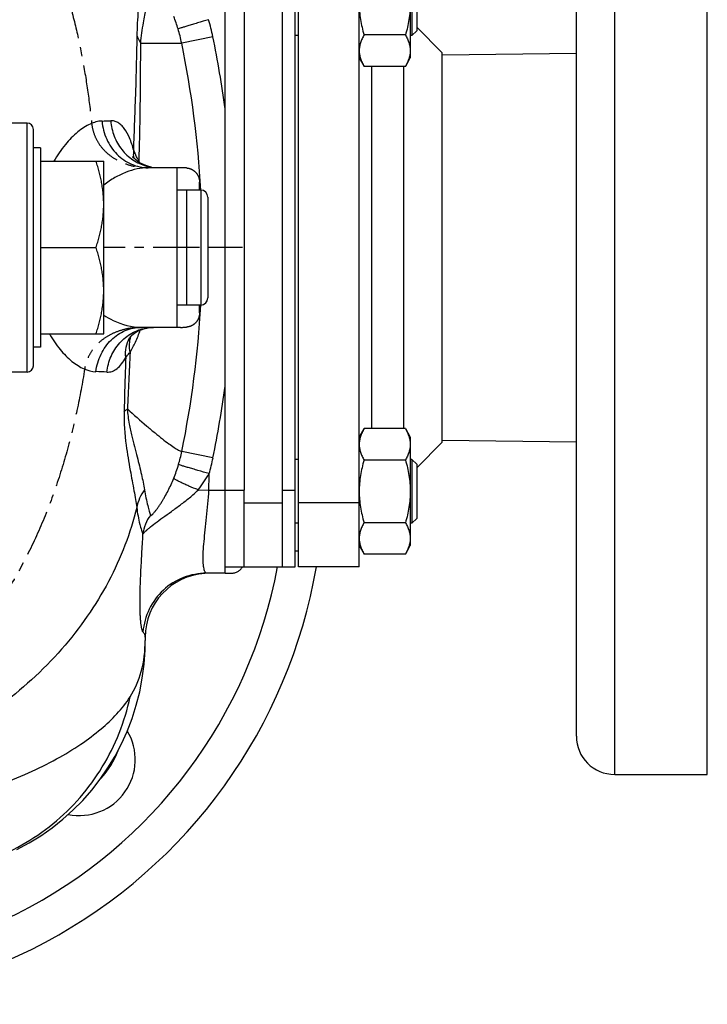
# Model space of a CAD drawing. Units: millimetres. Extents: x -1044 to 924, y -407 to 787.
# Drawn here: x 379 to 486, y 542 to 696 of the extents above; entities that cross this region are included whole.
import ezdxf

# ---------------------------------------------------------------- set-up
doc = ezdxf.new("R2010")
doc.units = ezdxf.units.MM
doc.header["$LTSCALE"] = 19.36
doc.linetypes.add('CENTER', pattern=[0.6, 0.375, -0.075, 0.075, -0.075])
doc.layers.get('0').update_dxf_attribs({"linetype": 'CONTINUOUS'})
doc.layers.add('3_ALL_AXES', color=7, linetype='CONTINUOUS')

msp = doc.modelspace()

# ---------------------------------------------------------------- linework, layer by layer
at = {"color": 7, "linetype": 'CONTINUOUS'}
for p, q in [((410.98, 609.38), (410.98, 711.38)), ((419.98, 610.38), (419.98, 710.38)), ((421.98, 610.38), (421.98, 710.38)), ((422.48, 610.38), (422.48, 710.38)), ((439.98, 707.07), (439.98, 690.07)), ((440.23, 703.57), (440.23, 693.57)), ((440.98, 702.82), (440.98, 694.32)), ((440.98, 694.32), (440.23, 693.57)), ((422.48, 693.57), (421.98, 693.57)), ((439.22, 693.66), (432.74, 693.66)), ((440.23, 693.57), (439.98, 693.57)), ((431.98, 690.07), (432.74, 688.75)), ((439.22, 688.75), (439.98, 690.07)), ((439.22, 688.75), (432.74, 688.75)), ((379.98, 679.88), (375.98, 679.88)), ((380.98, 641.88), (380.98, 678.88)), ((382.08, 675.97), (380.98, 675.97)), ((382.08, 675.97), (382.08, 644.8)), ((382.08, 673.88), (391.98, 673.88)), ((391.98, 646.88), (391.98, 673.88)), ((403.48, 672.88), (398.95, 672.88)), ((403.48, 647.88), (403.48, 672.88)), ((407.18, 669.38), (404.98, 669.38)), ((404.98, 651.38), (404.98, 669.38)), ((408.28, 668.28), (408.28, 652.48)), ((382.08, 660.38), (390.77, 660.38)), ((407.18, 651.38), (404.98, 651.38)), ((403.48, 647.88), (397.88, 647.88)), ((382.08, 646.88), (391.98, 646.88)), ((382.08, 644.8), (380.98, 644.8)), ((379.98, 640.88), (375.98, 640.88)), ((431.98, 630.7), (432.74, 632.02)), ((439.22, 632.02), (432.74, 632.02)), ((439.22, 632.02), (439.98, 630.7)), ((439.98, 630.7), (439.98, 613.7)), ((422.48, 627.2), (421.98, 627.2)), ((439.22, 627.11), (432.74, 627.11)), ((440.23, 627.2), (439.98, 627.2)), ((440.98, 626.45), (440.23, 627.2)), ((440.23, 627.2), (440.23, 617.2)), ((440.98, 626.45), (440.98, 617.95)), ((413.98, 610.38), (413.98, 622.38)), ((422.48, 617.2), (421.98, 617.2)), ((439.22, 617.29), (432.74, 617.29)), ((440.23, 617.2), (439.98, 617.2)), ((440.98, 617.95), (440.23, 617.2)), ((431.98, 613.7), (432.74, 612.39)), ((439.22, 612.39), (439.98, 613.7)), ((421.98, 612.88), (422.48, 612.88)), ((439.22, 612.39), (432.74, 612.39)), ((410.98, 609.38), (408.08, 609.38)), ((410.98, 610.38), (421.98, 610.38)), ((431.98, 610.38), (422.48, 610.38)), ((398.48, 599.38), (398.48, 598.84))]:
    msp.add_line(p, q, dxfattribs=at)
at = {"color": 3, "linetype": 'CONTINUOUS'}
msp.add_line((413.98, 698.58), (413.98, 622.38), dxfattribs=at)
at = {"color": 9, "linetype": 'CONTINUOUS'}
for p, q in [((397.78, 692.38), (404.19, 692.38)), ((409.07, 693.38), (404.19, 692.38)), ((379.98, 640.88), (379.98, 679.88)), ((407.18, 669.38), (407.18, 651.38)), ((409.08, 627.45), (404.2, 628.44)), ((406.8, 622.43), (408.44, 622.38)), ((408.44, 622.38), (413.98, 622.38)), ((419.98, 622.38), (421.98, 622.38)), ((413.98, 620.38), (419.98, 620.38)), ((431.98, 620.38), (422.48, 620.38))]:
    msp.add_line(p, q, dxfattribs=at)
at = {"color": 7, "linetype": 'CENTER'}
for p, q in [((403.98, 672.88), (403.48, 672.88)), ((406.98, 669.38), (406.98, 670.62)), ((406.98, 660.38), (391.98, 660.38)), ((413.72, 660.38), (408.27, 660.38)), ((406.98, 650.15), (406.98, 651.38)), ((403.98, 647.88), (403.48, 647.88)), ((410.98, 609.38), (411.98, 609.38))]:
    msp.add_line(p, q, dxfattribs=at)
at = {"color": 7, "linetype": 'CONTINUOUS'}
for points in [[(398.21, 673.36), (397.85, 673.54), (397.54, 673.72), (397.26, 673.91), (397.03, 674.1), (396.83, 674.27), (396.67, 674.43), (396.55, 674.57), (396.52, 674.61)], [(399.48, 672.97), (399.03, 673.07), (398.6, 673.21), (398.21, 673.36)], [(397.11, 647.18), (397.45, 647.36), (397.84, 647.52), (398.26, 647.67)], [(398.26, 647.67), (398.73, 647.78), (399.22, 647.85), (399.78, 647.88)], [(396.02, 646.25), (396.02, 646.24), (396.03, 646.26), (396.07, 646.31), (396.14, 646.39), (396.24, 646.51), (396.39, 646.65)], [(396.39, 646.65), (396.58, 646.81), (396.82, 646.99), (397.11, 647.18)], [(378.39, 566.15), (380.29, 567.16), (382.12, 568.29), (383.89, 569.52), (385.57, 570.86), (387.17, 572.29), (388.69, 573.81), (390.11, 575.43), (391.43, 577.12), (392.65, 578.89), (393.76, 580.74), (394.76, 582.65), (395.65, 584.62), (396.43, 586.64), (397.08, 588.72), (397.61, 590.83), (398.02, 592.97), (398.3, 595.14), (398.45, 597.32), (398.48, 598.84)]]:
    msp.add_lwpolyline(points, dxfattribs=at)
at = {"color": 9, "linetype": 'CONTINUOUS'}
for centre, radius, start, end in [((381.63, 687.9), 23, 16.9443, 22.0637), ((376.12, 686.63), 33.63, 11.5922, 16.2844), ((380.14, 687.45), 24.55, 11.6016, 16.9542), ((248.03, 660.38), 159.41, 3.2367, 11.5804), ((247.99, 660.38), 164.43, 7.586, 11.5803), ((386.42, 877.84), 197.72, 271.538, 271.9351), ((414.67, 683.34), 19.61, 207.6543, 208.9402), ((401.39, 672.4), 4.14, 159.554, 160.9072), ((375.77, 665.78), 23.19, 20.0061, 20.3709), ((400.49, 679.82), 6.94, 254.7111, 259.7902), ((248.03, 660.38), 159.41, 348.4413, 356.7633), ((400.6, 643.81), 5.18, 151.4068, 151.9704), ((400.26, 645.11), 4.24, 160.3141, 161.3551), ((2486.39, 538.38), 2092.94, 177.10831, 177.35125), ((384.18, 465.69), 175.38, 87.2871, 87.8478), ((248.01, 660.39), 164.41, 348.4407, 352.4138), ((380.17, 633.36), 24.53, 343.5049, 348.4465), ((381.44, 632.98), 23.21, 337.9422, 343.5169), ((376.58, 634.11), 33.19, 344.0241, 348.4108), ((388.41, 636.38), 23.08, 322.801, 330.396), ((288.47, 625.4), 120.01, 358.5597, 359.7983), ((404.04, 618.28), 7.04, 143.7898, 168.5599), ((403.7, 615), 5.59, 141.9218, 175.06)]:
    msp.add_arc(centre, radius, start, end, dxfattribs=at)
at = {"color": 7, "linetype": 'CONTINUOUS'}
for centre, radius, start, end in [((379.98, 678.88), 1, 0, 90), ((407.18, 668.28), 1.1, 0, 90), ((407.18, 652.48), 1.1, 270, 360), ((379.98, 641.88), 1, 270, 360), ((408.48, 599.38), 10, 93.75, 180), ((382.48, 585.88), 12.5, 316.3767, 339.9902)]:
    msp.add_arc(centre, radius, start, end, dxfattribs=at)
at = {"color": 7, "linetype": 'CENTER'}
for centre, radius, start, end in [((403.98, 660.38), 12.5, 85.5872, 90), ((403.98, 660.38), 12.5, 270, 274.4126), ((411.98, 611.38), 2, 270, 329.9959)]:
    msp.add_arc(centre, radius, start, end, dxfattribs=at)
for points in [[(369.25, 730.27), (370.95, 728.52), (374.11, 724.86), (378.24, 718.79), (381.56, 712.59), (384.13, 706.55), (386.07, 700.79), (387.53, 695.39), (388.63, 690.21), (389.49, 685.06), (389.91, 681.57), (390.09, 679.82)], [(390.09, 679.82), (390.15, 679.25), (390.4, 678.16), (391.16, 676.62), (392.26, 675.32), (393.63, 674.27), (395.23, 673.49), (397, 673), (398.28, 672.88), (398.95, 672.88)], [(404.94, 672.85), (405.1, 672.83), (405.41, 672.78), (405.85, 672.59), (406.24, 672.32), (406.56, 671.96), (406.8, 671.55), (406.95, 671.09), (406.98, 670.78), (406.98, 670.62)], [(406.98, 650.15), (406.98, 649.99), (406.95, 649.67), (406.8, 649.21), (406.56, 648.8), (406.24, 648.45), (405.85, 648.17), (405.41, 647.99), (405.1, 647.93), (404.94, 647.92)], [(397.88, 647.88), (397.23, 647.88), (395.98, 647.77), (394.25, 647.32), (392.69, 646.61), (391.32, 645.64), (390.2, 644.42), (389.38, 642.96), (389.08, 641.91), (388.99, 641.35)], [(388.99, 641.35), (388.65, 639.2), (387.85, 634.89), (386.27, 628.41), (384.25, 621.96), (381.72, 615.61), (378.66, 609.48), (375.06, 603.66), (372.29, 600.06), (370.8, 598.32)]]:
    msp.add_open_spline(points, degree=3, dxfattribs=at)
at = {"color": 9, "linetype": 'CONTINUOUS'}
for points, knots in [([(397.22, 693.49), (397.24, 694.84), (397.35, 696.69), (397.57, 698.98), (397.66, 699.92), (397.7, 700.36)], [0, 0, 0, 0, 0.587198, 0.809456, 1, 1, 1, 1]), ([(397.78, 692.38), (397.85, 693.45), (398.08, 694.92), (398.43, 696.73), (398.56, 697.48), (398.62, 697.84)], [0, 0, 0, 0, 0.583333, 0.803887, 1, 1, 1, 1]), ([(408.41, 696.06), (407.83, 695.89), (406.98, 695.64), (405.89, 695.31), (405.19, 695.1), (404.6, 694.92), (404.15, 694.78), (403.83, 694.68), (403.68, 694.63), (403.63, 694.61)], [0, 0, 0, 0, 0.3643, 0.530687, 0.678813, 0.803649, 0.900816, 0.967021, 1, 1, 1, 1]), ([(396.68, 675.6), (396.79, 678.69), (397.01, 684.66), (397.18, 690.62), (397.22, 693.49)], [0, 0, 0, 0, 0.519375, 1, 1, 1, 1]), ([(397.22, 693.49), (397.25, 693.39), (397.39, 693), (397.6, 692.64), (397.78, 692.38)], [0, 0, 0, 0, 0.2468, 1, 1, 1, 1]), ([(397.51, 673.85), (397.62, 677.04), (397.74, 683.22), (397.77, 689.4), (397.78, 692.38)], [0, 0, 0, 0, 0.516453, 1, 1, 1, 1]), ([(391.72, 680.19), (391.08, 680.17), (390.08, 679.88), (388.85, 679.19), (387.49, 678.18), (385.83, 676.44), (384.7, 674.8), (384.15, 673.89)], [0, 0, 0, 0, 0.188781, 0.29709, 0.416, 0.686507, 1, 1, 1, 1]), ([(391.72, 680.19), (391.8, 679.21), (392.28, 677.3), (393.64, 675.27), (395.09, 674.06), (396.3, 673.39), (397.6, 672.98), (398.5, 672.88), (398.95, 672.88)], [0, 0, 0, 0, 0.260508, 0.514157, 0.63818, 0.760109, 0.880524, 1, 1, 1, 1]), ([(396.68, 675.6), (396.5, 676.26), (396.12, 677.45), (395.42, 678.79), (394.75, 679.56), (394.23, 679.96), (393.67, 680.19), (393.28, 680.24), (393.09, 680.23)], [0, 0, 0, 0, 0.328227, 0.598588, 0.712666, 0.814781, 0.908734, 1, 1, 1, 1]), ([(393.09, 680.23), (393.15, 679.41), (393.51, 677.8), (394.52, 676), (395.6, 674.82), (396.83, 673.84), (397.91, 673.33), (398.66, 673.13)], [0, 0, 0, 0, 0.257011, 0.509971, 0.634735, 0.758028, 1, 1, 1, 1]), ([(396.68, 675.6), (396.66, 675.5), (396.61, 675.13), (396.61, 674.75), (396.64, 674.47)], [0, 0, 0, 0, 0.253604, 1, 1, 1, 1]), ([(397.3, 674.24), (397.24, 674.35), (397.01, 674.8), (396.81, 675.25), (396.68, 675.6)], [0, 0, 0, 0, 0.263293, 1, 1, 1, 1]), ([(398.95, 672.88), (397.78, 672.88), (395.95, 672.45), (393.67, 671.35), (392.54, 670.59), (391.98, 670.17)], [0, 0, 0, 0, 0.464141, 0.723077, 1, 1, 1, 1]), ([(391.98, 649.78), (392.45, 649.48), (394.27, 648.47), (396.36, 647.88), (397.88, 647.88)], [0, 0, 0, 0, 0.269879, 1, 1, 1, 1]), ([(390.76, 640.94), (390.88, 641.88), (391.4, 643.71), (392.76, 645.63), (394.16, 646.78), (395.33, 647.41), (396.58, 647.8), (397.45, 647.88), (397.88, 647.88)], [0, 0, 0, 0, 0.261601, 0.515447, 0.63928, 0.760911, 0.880995, 1, 1, 1, 1]), ([(392.48, 640.87), (392.57, 641.71), (393.01, 643.37), (394.15, 645.16), (395.35, 646.31), (396.67, 647.22), (397.83, 647.64), (398.61, 647.78)], [0, 0, 0, 0, 0.258054, 0.511165, 0.63573, 0.758692, 1, 1, 1, 1]), ([(383.47, 646.88), (383.97, 646.01), (385.02, 644.46), (386.61, 642.83), (387.92, 641.88), (389.14, 641.23), (390.13, 640.97), (390.76, 640.94)], [0, 0, 0, 0, 0.308028, 0.575432, 0.694371, 0.804076, 1, 1, 1, 1]), ([(395.42, 643.18), (395.38, 643.71), (395.42, 644.78), (395.78, 645.79), (396.02, 646.25)], [0, 0, 0, 0, 0.507371, 1, 1, 1, 1]), ([(396.11, 643.96), (396.03, 644.39), (395.96, 645.24), (396.12, 646.08), (396.25, 646.47)], [0, 0, 0, 0, 0.514502, 1, 1, 1, 1]), ([(396.11, 643.96), (396.43, 644.48), (397.02, 645.63), (397.49, 646.83), (397.7, 647.46)], [0, 0, 0, 0, 0.476279, 1, 1, 1, 1]), ([(392.48, 640.87), (392.75, 640.86), (393.33, 640.95), (394.13, 641.42), (394.84, 642.19), (395.23, 642.82), (395.42, 643.18)], [0, 0, 0, 0, 0.208914, 0.434491, 0.695272, 1, 1, 1, 1]), ([(395.42, 643.18), (395.4, 642.46), (395.31, 639.62), (395.23, 636.79), (395.17, 634.68)], [0, 0, 0, 0, 0.25356, 1, 1, 1, 1]), ([(395.42, 643.18), (395.47, 643.24), (395.69, 643.51), (395.93, 643.77), (396.11, 643.96)], [0, 0, 0, 0, 0.234246, 1, 1, 1, 1]), ([(395.17, 634.68), (395.11, 632.93), (395.39, 629.83), (396.07, 625.73), (396.61, 622.9), (396.95, 620.96), (397.09, 620.09), (397.15, 619.68)], [0, 0, 0, 0, 0.34707, 0.610908, 0.825105, 0.917065, 1, 1, 1, 1]), ([(395.17, 634.68), (395.21, 634.72), (395.37, 634.87), (395.54, 635), (395.69, 635.1)], [0, 0, 0, 0, 0.240297, 1, 1, 1, 1]), ([(395.69, 635.1), (396.69, 634.2), (398.12, 632.93), (399.96, 631.39), (401.11, 630.46), (402.1, 629.7), (402.94, 629.12), (403.61, 628.7), (404.02, 628.5), (404.2, 628.44)], [0, 0, 0, 0, 0.372777, 0.529258, 0.665224, 0.780304, 0.874361, 0.947463, 1, 1, 1, 1]), ([(395.69, 635.1), (395.72, 634.31), (395.93, 632.87), (396.49, 630.37), (397.19, 627.75), (397.88, 624.96), (398.24, 623.24), (398.37, 622.44)], [0, 0, 0, 0, 0.18369, 0.33494, 0.592814, 0.811856, 1, 1, 1, 1]), ([(408.48, 624.98), (407.9, 625.14), (407.05, 625.39), (405.97, 625.7), (405.26, 625.91), (404.67, 626.08), (404.21, 626.22), (403.9, 626.32), (403.74, 626.37), (403.69, 626.39)], [0, 0, 0, 0, 0.363866, 0.530101, 0.678149, 0.802997, 0.900278, 0.966704, 1, 1, 1, 1]), ([(399.3, 618.45), (399.3, 618.44), (399.31, 618.42), (399.36, 618.42), (399.41, 618.44), (399.47, 618.49), (399.55, 618.55), (399.65, 618.65), (399.77, 618.77), (399.94, 618.96), (400.17, 619.25), (400.46, 619.63), (400.74, 620.05), (401.03, 620.48), (401.3, 620.93), (401.66, 621.54), (402.24, 622.63), (402.68, 623.6), (402.95, 624.26)], [0, 0, 0, 0, 0.00442, 0.009089, 0.016494, 0.02769, 0.043065, 0.062665, 0.086244, 0.113325, 0.175533, 0.244646, 0.317394, 0.391948, 0.467384, 0.543246, 0.695448, 1, 1, 1, 1]), ([(406.8, 622.43), (406.3, 622.62), (405.6, 622.91), (404.71, 623.29), (404.15, 623.55), (403.68, 623.78), (403.33, 623.97), (403.1, 624.11), (402.99, 624.2), (402.96, 624.24), (402.95, 624.26)], [0, 0, 0, 0, 0.370354, 0.535267, 0.680571, 0.802404, 0.897485, 0.963554, 0.985395, 1, 1, 1, 1]), ([(398.13, 615.48), (398.16, 615.54), (398.25, 615.68), (398.45, 615.9), (398.74, 616.16), (399.27, 616.62), (400.1, 617.28), (401.28, 618.13), (402.61, 619.07), (404.02, 620.1), (405.44, 621.2), (406.35, 622), (406.8, 622.43)], [0, 0, 0, 0, 0.017794, 0.04432, 0.079604, 0.123261, 0.232822, 0.365845, 0.514573, 0.672548, 0.835252, 1, 1, 1, 1]), ([(398.37, 622.44), (398.5, 621.61), (398.73, 620.49), (399.09, 619.17), (399.24, 618.67), (399.3, 618.45)], [0, 0, 0, 0, 0.615923, 0.832869, 1, 1, 1, 1]), ([(407.78, 609.75), (407.7, 609.97), (407.59, 610.54), (407.53, 611.55), (407.57, 612.86), (407.69, 614.43), (407.88, 616.22), (408.18, 618.89), (408.38, 620.96), (408.44, 622.38)], [0, 0, 0, 0, 0.055113, 0.135335, 0.239401, 0.3647, 0.507648, 0.664119, 1, 1, 1, 1]), ([(397.15, 619.68), (396.66, 617.68), (395.42, 613.71), (392.82, 607.99), (389.48, 602.53), (384.06, 595.61), (375.62, 587.95), (367.7, 583.27), (363.48, 581.29)], [0, 0, 0, 0, 0.117058, 0.235846, 0.356759, 0.48016, 0.734708, 1, 1, 1, 1]), ([(397.15, 619.68), (397.26, 618.79), (397.47, 617.59), (397.86, 616.21), (398.04, 615.7), (398.13, 615.48)], [0, 0, 0, 0, 0.623186, 0.839708, 1, 1, 1, 1]), ([(398.13, 600.2), (398.09, 600.25), (398.02, 600.4), (397.94, 600.7), (397.86, 601.12), (397.79, 601.65), (397.74, 602.3), (397.68, 603.37), (397.65, 604.96), (397.69, 607.14), (397.8, 609.66), (397.95, 612.48), (398.07, 614.45), (398.13, 615.48)], [0, 0, 0, 0, 0.012634, 0.0328, 0.060534, 0.09567, 0.137984, 0.187228, 0.305483, 0.44834, 0.613467, 0.798383, 1, 1, 1, 1]), ([(408.08, 609.38), (406.85, 609.38), (404.36, 608.92), (401.16, 606.91), (398.9, 603.87), (398.23, 601.43), (398.13, 600.2)], [0, 0, 0, 0, 0.249834, 0.499738, 0.749793, 1, 1, 1, 1]), ([(408.08, 609.38), (408.02, 609.38), (407.93, 609.46), (407.84, 609.6), (407.8, 609.69), (407.78, 609.75)], [0, 0, 0, 0, 0.369377, 0.646689, 1, 1, 1, 1]), ([(398.48, 599.38), (398.48, 599.52), (398.41, 599.82), (398.24, 600.08), (398.13, 600.2)], [0, 0, 0, 0, 0.462655, 1, 1, 1, 1]), ([(396.12, 590.02), (396.9, 591.22), (398.13, 594.12), (398.48, 597.22), (398.48, 598.86)], [0, 0, 0, 0, 0.467343, 1, 1, 1, 1]), ([(362.3, 562.38), (364.25, 562.38), (368.18, 562.72), (373.88, 564.23), (379.26, 566.69), (384.14, 570.03), (388.4, 574.16), (391.9, 578.96), (394.55, 584.28), (395.7, 588.09), (396.12, 590.02)], [0, 0, 0, 0, 0.124391, 0.248858, 0.373486, 0.498325, 0.623406, 0.748735, 0.874279, 1, 1, 1, 1]), ([(363.48, 572.64), (365.55, 573.12), (369.5, 574.16), (375.09, 576), (380.1, 578.01), (384.5, 580.17), (388.31, 582.47), (392.36, 585.49), (394.88, 588.13), (396.12, 590.02)], [0, 0, 0, 0, 0.168756, 0.324815, 0.467734, 0.597676, 0.715054, 0.820575, 1, 1, 1, 1])]:
    msp.add_open_spline(points, degree=3, knots=knots, dxfattribs=at)
at = {"color": 7, "linetype": 'CONTINUOUS'}
for points, knots in [([(431.98, 698.57), (431.98, 698.15), (432.02, 697.32), (432.17, 696.09), (432.41, 694.86), (432.62, 694.06), (432.74, 693.66)], [0, 0, 0, 0, 0.249984, 0.499977, 0.749982, 1, 1, 1, 1]), ([(439.98, 698.57), (439.98, 698.15), (439.94, 697.32), (439.79, 696.09), (439.55, 694.86), (439.34, 694.06), (439.22, 693.66)], [0, 0, 0, 0, 0.249984, 0.499977, 0.749982, 1, 1, 1, 1]), ([(432.74, 693.66), (432.63, 693.46), (432.42, 693.07), (432.21, 692.56), (432.09, 692.14), (432.03, 691.83), (431.99, 691.52), (431.98, 691.31), (431.98, 691.21)], [0, 0, 0, 0, 0.26155, 0.514311, 0.637719, 0.759483, 0.880056, 1, 1, 1, 1]), ([(439.22, 693.66), (439.33, 693.46), (439.54, 693.07), (439.75, 692.56), (439.87, 692.14), (439.93, 691.83), (439.97, 691.52), (439.98, 691.31), (439.98, 691.21)], [0, 0, 0, 0, 0.26155, 0.514311, 0.637719, 0.759483, 0.880056, 1, 1, 1, 1]), ([(431.98, 691.21), (431.98, 691.1), (431.99, 690.89), (432.03, 690.58), (432.09, 690.27), (432.21, 689.86), (432.42, 689.34), (432.63, 688.95), (432.74, 688.75)], [0, 0, 0, 0, 0.119944, 0.240516, 0.36228, 0.485687, 0.738449, 1, 1, 1, 1]), ([(439.98, 691.21), (439.98, 691.1), (439.97, 690.89), (439.93, 690.58), (439.87, 690.27), (439.75, 689.86), (439.54, 689.34), (439.33, 688.95), (439.22, 688.75)], [0, 0, 0, 0, 0.119944, 0.240516, 0.36228, 0.485687, 0.738449, 1, 1, 1, 1]), ([(391.98, 667.13), (391.98, 667.28), (391.98, 667.56), (391.96, 667.99), (391.94, 668.42), (391.89, 668.99), (391.82, 669.56), (391.73, 670.12), (391.63, 670.69), (391.49, 671.39), (391.31, 672.09), (391.16, 672.64), (391.04, 673.06), (390.91, 673.47), (390.82, 673.75), (390.77, 673.88)], [0, 0, 0, 0, 0.062195, 0.124399, 0.186623, 0.248872, 0.373474, 0.435849, 0.498277, 0.623308, 0.748598, 0.811347, 0.874166, 0.937051, 1, 1, 1, 1]), ([(390.77, 660.38), (390.82, 660.52), (390.91, 660.8), (391.04, 661.21), (391.16, 661.63), (391.31, 662.18), (391.49, 662.88), (391.63, 663.58), (391.73, 664.15), (391.82, 664.71), (391.89, 665.28), (391.94, 665.85), (391.96, 666.28), (391.98, 666.71), (391.98, 666.99), (391.98, 667.13)], [0, 0, 0, 0, 0.062949, 0.125834, 0.188653, 0.251402, 0.376692, 0.501723, 0.564151, 0.626526, 0.751128, 0.813377, 0.875601, 0.937805, 1, 1, 1, 1]), ([(391.98, 653.63), (391.98, 653.78), (391.98, 654.06), (391.96, 654.49), (391.94, 654.92), (391.89, 655.49), (391.82, 656.06), (391.73, 656.62), (391.63, 657.19), (391.49, 657.89), (391.31, 658.59), (391.16, 659.14), (391.04, 659.56), (390.91, 659.97), (390.82, 660.25), (390.77, 660.38)], [0, 0, 0, 0, 0.062195, 0.124399, 0.186623, 0.248872, 0.373474, 0.435849, 0.498277, 0.623308, 0.748598, 0.811347, 0.874166, 0.937051, 1, 1, 1, 1]), ([(390.77, 646.88), (390.82, 647.02), (390.91, 647.3), (391.04, 647.71), (391.16, 648.13), (391.31, 648.68), (391.49, 649.38), (391.63, 650.08), (391.73, 650.65), (391.82, 651.21), (391.89, 651.78), (391.94, 652.35), (391.96, 652.78), (391.98, 653.21), (391.98, 653.49), (391.98, 653.63)], [0, 0, 0, 0, 0.062949, 0.125834, 0.188653, 0.251402, 0.376692, 0.501723, 0.564151, 0.626526, 0.751128, 0.813377, 0.875601, 0.937805, 1, 1, 1, 1]), ([(432.74, 632.02), (432.63, 631.82), (432.42, 631.42), (432.21, 630.91), (432.09, 630.5), (432.03, 630.19), (431.99, 629.87), (431.98, 629.67), (431.98, 629.56)], [0, 0, 0, 0, 0.26155, 0.514311, 0.637719, 0.759483, 0.880056, 1, 1, 1, 1]), ([(439.22, 632.02), (439.33, 631.82), (439.54, 631.42), (439.75, 630.91), (439.87, 630.5), (439.93, 630.19), (439.97, 629.87), (439.98, 629.67), (439.98, 629.56)], [0, 0, 0, 0, 0.26155, 0.514311, 0.637719, 0.759483, 0.880056, 1, 1, 1, 1]), ([(431.98, 629.56), (431.98, 629.46), (431.99, 629.25), (432.03, 628.94), (432.09, 628.63), (432.21, 628.21), (432.42, 627.7), (432.63, 627.3), (432.74, 627.11)], [0, 0, 0, 0, 0.119944, 0.240516, 0.36228, 0.485687, 0.738449, 1, 1, 1, 1]), ([(439.98, 629.56), (439.98, 629.46), (439.97, 629.25), (439.93, 628.94), (439.87, 628.63), (439.75, 628.21), (439.54, 627.7), (439.33, 627.3), (439.22, 627.11)], [0, 0, 0, 0, 0.119944, 0.240516, 0.36228, 0.485687, 0.738449, 1, 1, 1, 1]), ([(432.74, 627.11), (432.62, 626.71), (432.41, 625.91), (432.17, 624.68), (432.02, 623.45), (431.98, 622.62), (431.98, 622.2)], [0, 0, 0, 0, 0.250017, 0.500021, 0.750014, 1, 1, 1, 1]), ([(439.22, 627.11), (439.34, 626.71), (439.55, 625.91), (439.79, 624.68), (439.94, 623.45), (439.98, 622.62), (439.98, 622.2)], [0, 0, 0, 0, 0.250017, 0.500021, 0.750014, 1, 1, 1, 1]), ([(431.98, 622.2), (431.98, 621.79), (432.02, 620.95), (432.17, 619.72), (432.41, 618.5), (432.62, 617.69), (432.74, 617.29)], [0, 0, 0, 0, 0.249984, 0.499977, 0.749982, 1, 1, 1, 1]), ([(439.98, 622.2), (439.98, 621.79), (439.94, 620.95), (439.79, 619.72), (439.55, 618.5), (439.34, 617.69), (439.22, 617.29)], [0, 0, 0, 0, 0.249984, 0.499977, 0.749982, 1, 1, 1, 1]), ([(432.74, 617.29), (432.63, 617.1), (432.42, 616.7), (432.21, 616.19), (432.09, 615.77), (432.03, 615.46), (431.99, 615.15), (431.98, 614.94), (431.98, 614.84)], [0, 0, 0, 0, 0.26155, 0.514311, 0.637719, 0.759483, 0.880056, 1, 1, 1, 1]), ([(439.22, 617.29), (439.33, 617.1), (439.54, 616.7), (439.75, 616.19), (439.87, 615.77), (439.93, 615.46), (439.97, 615.15), (439.98, 614.94), (439.98, 614.84)], [0, 0, 0, 0, 0.26155, 0.514311, 0.637719, 0.759483, 0.880056, 1, 1, 1, 1]), ([(431.98, 614.84), (431.98, 614.74), (431.99, 614.53), (432.03, 614.22), (432.09, 613.91), (432.21, 613.49), (432.42, 612.98), (432.63, 612.58), (432.74, 612.39)], [0, 0, 0, 0, 0.119944, 0.240516, 0.36228, 0.485687, 0.738449, 1, 1, 1, 1]), ([(439.98, 614.84), (439.98, 614.74), (439.97, 614.53), (439.93, 614.22), (439.87, 613.91), (439.75, 613.49), (439.54, 612.98), (439.33, 612.58), (439.22, 612.39)], [0, 0, 0, 0, 0.119944, 0.240516, 0.36228, 0.485687, 0.738449, 1, 1, 1, 1])]:
    msp.add_open_spline(points, degree=3, knots=knots, dxfattribs=at)
at = {"layer": '3_ALL_AXES', "color": 9, "linetype": 'CONTINUOUS'}
for p, q in [((471.98, 577.88), (471.98, 742.88)), ((433.98, 632.02), (433.98, 688.75))]:
    msp.add_line(p, q, dxfattribs=at)
at = {"layer": '3_ALL_AXES', "color": 7, "linetype": 'CONTINUOUS'}
for p, q in [((486.48, 577.88), (486.48, 742.88)), ((465.98, 583.88), (465.98, 736.88)), ((431.98, 610.38), (431.98, 710.38)), ((444.98, 690.88), (440.98, 694.88)), ((444.98, 629.88), (444.98, 690.88)), ((444.98, 690.53), (465.98, 690.79)), ((438.98, 632.02), (438.98, 688.75)), ((404.98, 669.38), (403.48, 669.38)), ((404.98, 651.38), (404.98, 669.38)), ((404.98, 651.38), (403.48, 651.38)), ((444.98, 629.88), (440.98, 625.88)), ((444.98, 630.23), (465.98, 629.98)), ((431.98, 610.38), (422.48, 610.38)), ((471.98, 577.88), (486.48, 577.88))]:
    msp.add_line(p, q, dxfattribs=at)
for centre, radius, start, end in [((343.98, 624.38), 82.5, 246.0422, 350.2297), ((388.17, 580.19), 8.75, 258.4451, 30.9291), ((471.98, 583.88), 6, 180, 270)]:
    msp.add_arc(centre, radius, start, end, dxfattribs=at)
at = {"layer": '3_ALL_AXES', "color": 9, "linetype": 'CONTINUOUS'}
msp.add_arc((343.98, 624.38), 76.5, 244.0291, 349.455, dxfattribs=at)

doc.saveas('drawing.dxf')
